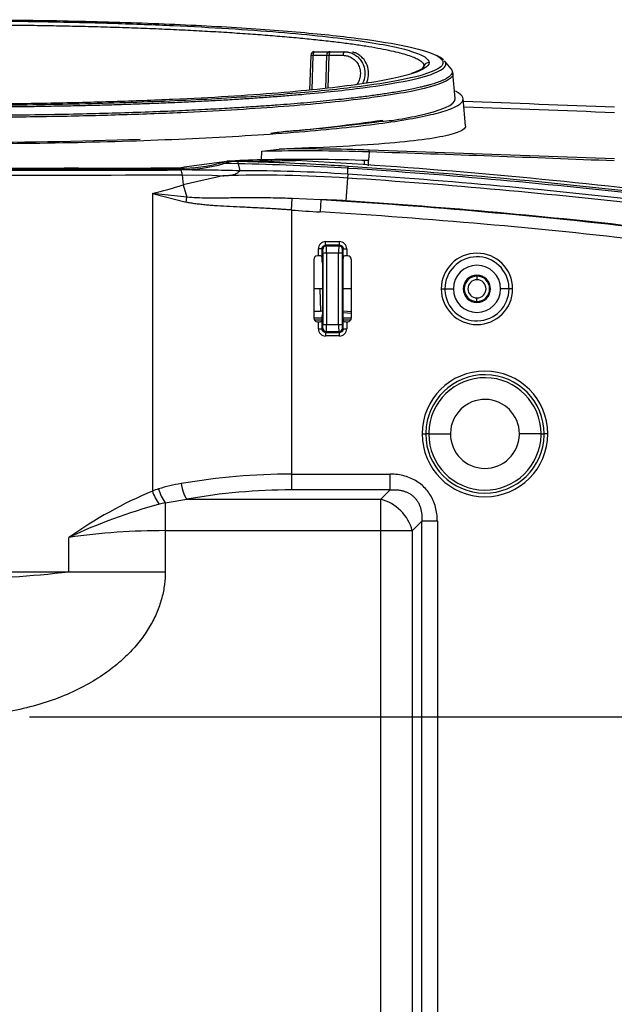
# Model space of a CAD drawing. Extents: x 71 to 1961, y 72 to 1765.
# Drawn here: x 1043 to 1125, y 467 to 603 of the extents above; entities that cross this region are included whole.
import ezdxf

# ---------------------------------------------------------------- set-up
doc = ezdxf.new("R2010")
doc.units = 0
for name, color, linetype in [('DEFAULT', 7, 'CONTINUOUS'), ('DV1_ﾃﾞﾌｫﾙﾄ', 7, 'CONTINUOUS'), ('HADARASSY', 7, 'CONTINUOUS'), ('HADARASSY_0', 7, 'CONTINUOUS'), ('HADARASSY_12', 7, 'CONTINUOUS'), ('HADARASSY_13', 7, 'CONTINUOUS'), ('HADARASSY_15', 7, 'CONTINUOUS'), ('HADARASSY_2', 7, 'CONTINUOUS'), ('HADARASSY_38', 7, 'CONTINUOUS'), ('HADARASSY_40', 7, 'CONTINUOUS'), ('HADARASSY_47', 7, 'CONTINUOUS'), ('HADARASSY_52', 7, 'CONTINUOUS')]:
    doc.layers.add(name, color=color, linetype=linetype)

# ---------------------------------------------------------------- blocks, each defined once
blk = doc.blocks.new('SE')
at = {"layer": 'DEFAULT', "color": 7, "linetype": 'CONTINUOUS'}
blk.add_line((1044.6, 506.73), (1284.93, 506.73), dxfattribs=at)
at = {"layer": 'DV1_ﾃﾞﾌｫﾙﾄ', "color": 7, "linetype": 'CONTINUOUS'}
blk.add_line((1044.6, 506.73), (1285.03, 506.73), dxfattribs=at)
at = {"layer": 'HADARASSY', "color": 7, "linetype": 'CONTINUOUS'}
for p, q in [((1085.54, 597.95), (1085.39, 593.35)), ((1085.74, 593.4), (1085.89, 597.93)), ((1085.89, 597.93), (1087.8, 597.93)), ((1086.04, 598.43), (1087.95, 598.43)), ((1084.59, 565.73), (1084.7, 562.63)), ((1083.77, 562.63), (1084.7, 562.63)), ((1084.95, 562.62), (1084.7, 562.63)), ((1084.95, 562.63), (1084.7, 562.63)), ((1087.79, 562.63), (1087.77, 563.03)), ((1087.79, 562.63), (1087.77, 562.63)), ((1088.95, 562.32), (1087.77, 562.41)), ((1088.95, 562.55), (1087.79, 562.63)), ((1084.94, 561.7), (1083.77, 561.7)), ((1084.85, 561.4), (1083.87, 561.4)), ((1088.95, 561.7), (1087.78, 561.7)), ((1088.85, 561.4), (1087.81, 561.4))]:
    blk.add_line(p, q, dxfattribs=at)
blk.add_arc((1086.04, 597.93), 0.5, 90, 178.1205, dxfattribs=at)
for centre, major_axis, ratio, start_param, end_param in [((1086.04, 597.93), (0.5, -0.016), 0.011936, 3.141593, 4.415879), ((1086.04, 597.93), (0, 0.5), 0.292402, 0, 1.572623), ((1087.95, 597.93), (0, 0.5), 0.292402, 0, 1.572623)]:
    blk.add_ellipse(centre, major_axis=major_axis, ratio=ratio, start_param=start_param, end_param=end_param, dxfattribs=at)
for points, knots in [([(1087.8, 597.93), (1088.03, 597.93), (1088.46, 597.87), (1089.08, 597.58), (1089.6, 597.13), (1089.98, 596.55), (1090.19, 595.88), (1090.21, 595.18), (1090.05, 594.49), (1089.82, 594.06), (1089.66, 593.86), (1089.65, 593.84)], [0, 0, 0, 0, 0.1232043, 0.2464086, 0.3696129, 0.4928171, 0.6160214, 0.7392257, 0.86243, 0.9856343, 1, 1, 1, 1]), ([(1087.95, 598.43), (1088.1, 598.43), (1088.3, 598.42), (1088.5, 598.38), (1088.54, 598.37)], [0, 0, 0, 0, 0.797384, 1, 1, 1, 1]), ([(1088.54, 598.37), (1088.62, 598.35), (1088.79, 598.3), (1089.14, 598.17), (1089.56, 597.94), (1090.14, 597.43), (1090.67, 596.6), (1090.88, 595.43), (1090.72, 594.55), (1090.52, 594.1), (1090.46, 594)], [0, 0, 0, 0, 0.047868, 0.099305, 0.210905, 0.311301, 0.528258, 0.732689, 0.938227, 1, 1, 1, 1]), ([(1091.02, 594.09), (1091.05, 594.16), (1091.23, 594.59), (1091.38, 595.43), (1091.17, 596.6), (1090.67, 597.43), (1090.1, 597.94), (1089.65, 598.2), (1089.31, 598.33), (1089.14, 598.36), (1089.11, 598.37)], [0, 0, 0, 0, 0.044719, 0.253947, 0.462032, 0.682885, 0.78507, 0.898678, 0.984531, 1, 1, 1, 1])]:
    blk.add_open_spline(points, degree=3, knots=knots, dxfattribs=at)
at = {"layer": 'HADARASSY_0', "color": 7, "linetype": 'CONTINUOUS'}
for p, q in [((1084.95, 565.73), (1083.77, 565.73)), ((1088.95, 565.73), (1087.77, 565.73))]:
    blk.add_line(p, q, dxfattribs=at)
at = {"layer": 'HADARASSY_12', "color": 7, "linetype": 'CONTINUOUS'}
for p, q in [((1085.54, 597.95), (1085.39, 593.35)), ((1085.74, 593.4), (1085.89, 597.93)), ((1085.89, 597.93), (1087.8, 597.93)), ((1086.04, 598.43), (1087.95, 598.43)), ((1084.59, 565.73), (1084.7, 562.63)), ((1083.77, 562.63), (1084.7, 562.63)), ((1084.95, 562.62), (1084.7, 562.63)), ((1084.95, 562.63), (1084.7, 562.63)), ((1087.79, 562.63), (1087.77, 563.03)), ((1087.79, 562.63), (1087.77, 562.63)), ((1088.95, 562.32), (1087.77, 562.41)), ((1088.95, 562.55), (1087.79, 562.63)), ((1084.94, 561.7), (1083.77, 561.7)), ((1084.85, 561.4), (1083.87, 561.4)), ((1088.95, 561.7), (1087.78, 561.7)), ((1088.85, 561.4), (1087.81, 561.4))]:
    blk.add_line(p, q, dxfattribs=at)
blk.add_arc((1086.04, 597.93), 0.5, 90, 178.1205, dxfattribs=at)
for centre, major_axis, ratio, start_param, end_param in [((1086.04, 597.93), (0.5, -0.016), 0.011936, 3.141593, 4.415879), ((1086.04, 597.93), (0, 0.5), 0.292402, 0, 1.572623), ((1087.95, 597.93), (0, 0.5), 0.292402, 0, 1.572623)]:
    blk.add_ellipse(centre, major_axis=major_axis, ratio=ratio, start_param=start_param, end_param=end_param, dxfattribs=at)
for points, knots in [([(1087.8, 597.93), (1088.03, 597.93), (1088.46, 597.87), (1089.08, 597.58), (1089.6, 597.13), (1089.98, 596.55), (1090.19, 595.88), (1090.21, 595.18), (1090.05, 594.49), (1089.82, 594.06), (1089.66, 593.86), (1089.65, 593.84)], [0, 0, 0, 0, 0.1232043, 0.2464086, 0.3696129, 0.4928171, 0.6160214, 0.7392257, 0.86243, 0.9856343, 1, 1, 1, 1]), ([(1087.95, 598.43), (1088.1, 598.43), (1088.3, 598.42), (1088.5, 598.38), (1088.54, 598.37)], [0, 0, 0, 0, 0.797384, 1, 1, 1, 1]), ([(1088.54, 598.37), (1088.62, 598.35), (1088.79, 598.3), (1089.14, 598.17), (1089.56, 597.94), (1090.14, 597.43), (1090.67, 596.6), (1090.88, 595.43), (1090.72, 594.55), (1090.52, 594.1), (1090.46, 594)], [0, 0, 0, 0, 0.047868, 0.099305, 0.210905, 0.311301, 0.528258, 0.732689, 0.938227, 1, 1, 1, 1]), ([(1091.02, 594.09), (1091.05, 594.16), (1091.23, 594.59), (1091.38, 595.43), (1091.17, 596.6), (1090.67, 597.43), (1090.1, 597.94), (1089.65, 598.2), (1089.31, 598.33), (1089.14, 598.36), (1089.11, 598.37)], [0, 0, 0, 0, 0.044719, 0.253947, 0.462032, 0.682885, 0.78507, 0.898678, 0.984531, 1, 1, 1, 1])]:
    blk.add_open_spline(points, degree=3, knots=knots, dxfattribs=at)
at = {"layer": 'HADARASSY_13', "color": 7, "linetype": 'CONTINUOUS'}
for p, q in [((1084.95, 565.73), (1083.77, 565.73)), ((1088.95, 565.73), (1087.77, 565.73))]:
    blk.add_line(p, q, dxfattribs=at)
at = {"layer": 'HADARASSY_15', "color": 7, "linetype": 'CONTINUOUS'}
for p, q in [((1083.34, 597.95), (1083.18, 593.13)), ((1083.53, 593.17), (1083.69, 597.93)), ((1083.69, 597.93), (1085.54, 597.93)), ((1083.84, 598.43), (1085.75, 598.43))]:
    blk.add_line(p, q, dxfattribs=at)
blk.add_arc((1083.84, 597.93), 0.5, 90, 178.1205, dxfattribs=at)
for centre, major_axis, ratio, start_param, end_param in [((1083.84, 597.93), (0.5, -0.016), 0.011936, 3.141593, 4.415879), ((1083.84, 597.93), (0, 0.5), 0.292402, 0, 1.572623), ((1085.75, 597.93), (0, 0.5), 0.292402, 0, 0.966597)]:
    blk.add_ellipse(centre, major_axis=major_axis, ratio=ratio, start_param=start_param, end_param=end_param, dxfattribs=at)
at = {"layer": 'HADARASSY_2', "color": 7, "linetype": 'CONTINUOUS'}
for p, q in [((1083.34, 597.95), (1083.18, 593.13)), ((1083.53, 593.17), (1083.69, 597.93)), ((1083.69, 597.93), (1085.54, 597.93)), ((1083.84, 598.43), (1085.75, 598.43))]:
    blk.add_line(p, q, dxfattribs=at)
blk.add_arc((1083.84, 597.93), 0.5, 90, 178.1205, dxfattribs=at)
for centre, major_axis, ratio, start_param, end_param in [((1083.84, 597.93), (0.5, -0.016), 0.011936, 3.141593, 4.415879), ((1083.84, 597.93), (0, 0.5), 0.292402, 0, 1.572623), ((1085.75, 597.93), (0, 0.5), 0.292402, 0, 0.966597)]:
    blk.add_ellipse(centre, major_axis=major_axis, ratio=ratio, start_param=start_param, end_param=end_param, dxfattribs=at)
at = {"layer": 'HADARASSY_38', "color": 7, "linetype": 'CONTINUOUS'}
for p, q in [((1106.26, 567.48), (1106.26, 566.98)), ((1106.26, 563.98), (1106.26, 564.48))]:
    blk.add_line(p, q, dxfattribs=at)
for radius, start, end in [(1.75, 90, 270), (1.75, 270, 90), (1.25, 90, 270), (1.25, 270, 90)]:
    blk.add_arc((1106.26, 565.73), radius, start, end, dxfattribs=at)
at = {"layer": 'HADARASSY_40', "color": 7, "linetype": 'CONTINUOUS'}
for p, q in [((1072.36, 583.31), (1071.1, 583.14)), ((1071.38, 583), (1072.41, 583.31)), ((1073.36, 582.96), (1071.38, 583)), ((1073.36, 582.96), (1073.58, 582)), ((1081.33, 583.43), (1081.33, 583.43)), ((1088.49, 582.34), (1088.51, 582.61)), ((1065.43, 582.2), (1065.48, 582.12)), ((1065.61, 581.45), (1065.76, 580.05)), ((1065.61, 581.45), (1069.76, 581.41)), ((1071.22, 581.33), (1065.76, 580.05)), ((1069.76, 581.41), (1071.22, 581.33)), ((1088.44, 581.53), (1088.4, 581.01)), ((1065.76, 580.05), (1066.29, 578.35)), ((1088.4, 581.01), (1088.2, 577.87)), ((1061.52, 578.87), (1061.52, 537.85)), ((1061.52, 578.87), (1066.19, 577.67)), ((1066.29, 578.35), (1061.52, 578.87)), ((1066.19, 577.67), (1066.29, 578.35)), ((1080.7, 576.59), (1080.81, 578.17)), ((1084.73, 578.01), (1080.81, 578.17)), ((1084.73, 578.01), (1084.63, 576.34)), ((1080.7, 576.59), (1080.7, 540.18)), ((1085.4, 572.24), (1087.17, 572.24)), ((1085.4, 571.74), (1085.4, 572.24)), ((1087.32, 571.74), (1085.4, 571.74)), ((1085.5, 571.65), (1085.4, 571.74)), ((1085.5, 571.65), (1087.22, 571.65)), ((1087.17, 572.24), (1087.32, 572.24)), ((1087.22, 571.65), (1087.32, 571.74)), ((1087.32, 571.74), (1087.32, 572.24)), ((1084.4, 570.27), (1084.27, 570.27)), ((1084.4, 570.27), (1084.4, 571.25)), ((1084.9, 571.25), (1084.4, 571.25)), ((1084.9, 571.25), (1084.9, 570.16)), ((1085, 571.15), (1084.9, 571.25)), ((1085.04, 560.82), (1085.04, 570.65)), ((1085.54, 570.65), (1085.04, 570.65)), ((1085.54, 570.65), (1085.54, 560.82)), ((1087.18, 570.65), (1085.54, 570.65)), ((1087.18, 560.82), (1087.18, 570.65)), ((1087.68, 570.65), (1087.18, 570.65)), ((1087.68, 570.65), (1087.68, 560.82)), ((1087.72, 571.15), (1087.82, 571.25)), ((1087.82, 570.16), (1087.82, 571.25)), ((1087.82, 571.25), (1088.32, 571.25)), ((1088.32, 571.25), (1088.32, 570.27)), ((1088.45, 570.27), (1088.32, 570.27)), ((1083.77, 569.77), (1083.77, 561.69)), ((1084.95, 569.27), (1084.95, 562.2)), ((1087.77, 569.27), (1087.77, 562.2)), ((1088.95, 561.69), (1088.95, 569.77)), ((1101.34, 565.73), (1101.84, 565.73)), ((1101.84, 565.73), (1103.01, 565.73)), ((1104.38, 565.73), (1104.51, 565.73)), ((1108.14, 565.73), (1108.01, 565.73)), ((1110.68, 565.73), (1109.51, 565.73)), ((1111.18, 565.73), (1110.68, 565.73)), ((1084.27, 561.2), (1084.4, 561.2)), ((1084.4, 560.22), (1084.4, 561.2)), ((1084.9, 561.31), (1084.9, 560.22)), ((1085.04, 560.82), (1085.54, 560.82)), ((1085.54, 560.82), (1087.18, 560.82)), ((1087.18, 560.82), (1087.68, 560.82)), ((1087.82, 560.22), (1087.82, 561.31)), ((1088.32, 561.2), (1088.32, 560.22)), ((1088.32, 561.2), (1088.45, 561.2)), ((1084.4, 560.22), (1084.9, 560.22)), ((1084.9, 560.22), (1085, 560.32)), ((1085.4, 559.72), (1085.5, 559.82)), ((1085.4, 559.72), (1085.4, 559.23)), ((1085.4, 559.72), (1087.32, 559.72)), ((1087.22, 559.82), (1085.5, 559.82)), ((1087.32, 559.72), (1087.22, 559.82)), ((1087.32, 559.23), (1087.32, 559.72)), ((1087.82, 560.22), (1087.72, 560.32)), ((1087.82, 560.22), (1088.32, 560.22)), ((1087.17, 559.23), (1085.4, 559.23)), ((1087.32, 559.23), (1087.17, 559.23)), ((1098.7, 545.73), (1099.2, 545.73)), ((1099.62, 545.73), (1099.2, 545.73)), ((1099.62, 545.73), (1102.61, 545.73)), ((1115.1, 545.73), (1112.11, 545.73)), ((1115.1, 545.73), (1115.52, 545.73)), ((1116.02, 545.73), (1115.52, 545.73)), ((1080.7, 540.18), (1094.31, 540.18)), ((1080.7, 540.18), (1080.7, 538.01)), ((1094.31, 538.01), (1094.31, 540.18)), ((1094.31, 538.01), (1080.7, 538.01)), ((1094.31, 538.01), (1093.01, 536.71)), ((1063.29, 536.22), (1066.25, 536.71)), ((1066.25, 536.71), (1093.01, 536.71)), ((1093.01, 532.38), (1093.01, 536.71)), ((1063.29, 536.22), (1063.29, 532.38)), ((1097.34, 532.38), (1098.64, 533.68)), ((1100.8, 533.68), (1098.64, 533.68)), ((1098.64, 438.79), (1098.64, 533.68)), ((1100.8, 533.68), (1100.8, 438.79)), ((1093.01, 532.38), (1063.29, 532.38)), ((1063.29, 532.38), (1063.29, 526.73)), ((1097.34, 532.38), (1093.01, 532.38)), ((1093.01, 440.08), (1093.01, 532.38)), ((1097.34, 532.38), (1097.34, 440.08)), ((1050.02, 526.73), (1050.02, 531.45)), ((1018.7, 526.73), (1050.02, 526.73)), ((1050.02, 526.73), (1063.29, 526.73))]:
    blk.add_line(p, q, dxfattribs=at)
for centre, radius, start, end in [((1065.32, 604.09), 21.73, 269.7174, 285.5394), ((1065.5, 604.16), 21.97, 269.8159, 285.5138), ((1065.82, 1411.19), 827.9, 270.45631, 271.0737), ((1066.01, 249.17), 334.2, 88.7708, 88.9028), ((1064.81, 222.4), 360.99, 86.83, 88.6704), ((1068.51, 277.06), 305.94, 86.2554, 89.0919), ((1081.3, 582.93), 0.5, 86.7751, 90), ((1034.36, -250.1), 834.85, 83.38435, 86.77457), ((1034.36, -250.1), 834.85, 83.38435, 86.77457), ((1064.81, 222.4), 360.99, 86.2352, 86.83), ((1034.36, -250.1), 834.46, 83.38435, 86.27946), ((1041.52, 7248.21), 6665.89, 269.936786, 270.205399), ((1041.27, 8217.66), 7635.5, 269.948153, 270.181335), ((1040.91, 9046.38), 8464.3, 269.955674, 270.166362), ((1040.52, 8907.54), 8326.13, 269.957627, 270.172679), ((1065.38, 296.13), 285.99, 88.3577, 89.9795), ((1063.76, 581.45), 1.85, 359.9464, 21.252), ((1076.24, 390.68), 190.72, 86.3439, 91.5075), ((1074.05, 361.49), 220.52, 86.2578, 90.1213), ((1070.05, 583.14), 18.45, 355.0211, 357.5387), ((1034.36, -250.1), 833.39, 83.38435, 86.27945), ((1034.36, -250.1), 834.2, 83.38435, 86.27946), ((1038.16, 670.55), 94.61, 284.29, 286.9567), ((1034.36, -250.1), 832.86, 83.38435, 86.27945), ((1034.36, -250.1), 829.63, 83.38435, 86.519), ((1083.77, 509.86), 68.15, 86.2722, 89.1894), ((1034.36, -250.1), 829.71, 83.38435, 86.27946), ((1102.38, 880.74), 304.92, 265.9213, 266.6624), ((1034.36, -250.1), 827.96, 83.38435, 86.519), ((1085.4, 571.25), 0.995, 89.9196, 180.0804), ((1078.56, 570.87), 6.97, 358.197, 6.394), ((1094.19, 570.87), 7.01, 173.6281, 181.781), ((1087.32, 571.25), 0.995, 359.9196, 90.0804), ((1083.27, 570.76), 1.77, 356.468, 12.699), ((1089.45, 570.76), 1.77, 167.3009, 183.5321), ((1106.26, 565.73), 4.92, 0, 180), ((1106.26, 565.73), 4.42, 2.3724, 180), ((1106.26, 565.73), 3.25, 0, 180), ((1106.26, 565.73), 1.88, 0, 180), ((1106.26, 565.73), 1.75, 0, 180), ((1106.26, 565.73), 4.92, 180, 0), ((1106.26, 565.73), 4.42, 182.3724, 0), ((1106.26, 565.73), 4.42, 180, 182.3724), ((1106.26, 565.73), 3.25, 180, 0), ((1106.26, 565.73), 1.88, 180, 0), ((1106.26, 565.73), 1.75, 180, 0), ((1106.26, 565.73), 4.42, 0, 2.3724), ((1083.27, 560.71), 1.77, 347.301, 3.532), ((1078.92, 560.59), 6.62, 353.3876, 2.0214), ((1093.86, 560.59), 6.68, 178.0186, 186.5724), ((1089.45, 560.71), 1.77, 176.4679, 192.6991), ((1085.4, 560.22), 0.995, 179.9196, 270.0804), ((1087.32, 560.22), 0.995, 269.9196, 0.0804), ((1107.36, 545.73), 8.66, 0, 180), ((1107.36, 545.73), 8.16, 0, 178.8572), ((1107.36, 545.73), 7.74, 0, 178.8397), ((1107.36, 545.73), 4.75, 0, 178.8397), ((1107.36, 545.73), 8.16, 178.8572, 180), ((1107.36, 545.73), 7.74, 178.8397, 180), ((1107.36, 545.73), 4.75, 178.8397, 180), ((1107.36, 545.73), 8.66, 180, 0), ((1107.36, 545.73), 8.16, 180, 358.8572), ((1107.36, 545.73), 7.74, 180, 358.8397), ((1107.36, 545.73), 4.75, 180, 358.8397), ((1107.36, 545.73), 4.75, 358.8397, 360), ((1107.36, 545.73), 7.74, 358.8397, 360), ((1107.36, 545.73), 8.16, 358.8572, 360), ((1080.6, 451.65), 88.53, 89.9381, 99.8274), ((1086.1, 480.17), 62.7, 113.0803, 125.1254), ((1068.04, 519.96), 19.04, 107.302, 110.0319), ((1067.13, 539.55), 5.86, 196.8368, 217.0819), ((1069.64, 514.31), 24.92, 99.6025, 106.9632), ((1067.92, 539.61), 5.74, 194.8191, 216.1877), ((1080.63, 457.75), 80.26, 89.9541, 100.3227), ((1082.17, 463.2), 75.45, 105.1406, 115.2242), ((1068.24, 513.41), 23.34, 102.2341, 104.3147), ((1063.26, 437.72), 94.67, 89.9781, 98.0371), ((1034.36, 655.52), 129.74, 263.067, 276.933)]:
    blk.add_arc(centre, radius, start, end, dxfattribs=at)
for centre, major_axis, ratio, start_param, end_param in [((1085.5, 571.15), (-0.354, -0.354), 0.992433, 3.930789, 5.49399), ((1087.22, 571.15), (-0.354, 0.354), 0.992433, 3.930789, 5.493989), ((1084.27, 569.77), (0.356, -0.356), 0.992433, 2.359993, 3.923193), ((1084.4, 570.23), (-0.5, 0), 0.087489, 4.113014, 4.712389), ((1088.32, 570.23), (-0.5, 0), 0.087489, 4.712389, 5.311764), ((1088.44, 569.77), (-0.356, -0.356), 0.992433, 2.359993, 3.923193), ((1084.86, 569.27), (0, 1), 0.087489, 4.712389, 5.809215), ((1087.86, 569.27), (0, 1), 0.087489, 0.47397, 1.570796), ((1084.86, 562.2), (0, -1), 0.087489, 0.47397, 1.570796), ((1087.86, 562.2), (0, -1), 0.087489, 4.712389, 5.809215), ((1084.27, 561.7), (0.356, 0.356), 0.992433, 2.359993, 3.923193), ((1084.4, 561.24), (0.5, 0), 0.087489, 4.712389, 5.311764), ((1088.32, 561.24), (0.5, 0), 0.087489, 4.113014, 4.712389), ((1088.44, 561.7), (-0.356, 0.356), 0.992433, 2.359993, 3.923193), ((1085.5, 560.32), (0.354, -0.354), 0.992433, 3.930788, 5.493989), ((1087.22, 560.32), (0.354, 0.354), 0.992433, 3.930789, 5.493989), ((1093.01, 532.38), (-3.54, 3.54), 0.774597, 4.053331, 5.371447)]:
    blk.add_ellipse(centre, major_axis=major_axis, ratio=ratio, start_param=start_param, end_param=end_param, dxfattribs=at)
for points, knots in [([(1071.11, 583.14), (1071.15, 583.16), (1071.19, 583.15), (1071.29, 583.11), (1071.34, 583.05), (1071.38, 583)], [0, 0, 0, 0, 0.428017, 0.428017, 1, 1, 1, 1]), ([(1073.18, 583.29), (1073.22, 583.28), (1073.25, 583.25), (1073.31, 583.13), (1073.34, 583.05), (1073.36, 582.96)], [0, 0, 0, 0, 0.5, 0.5, 1, 1, 1, 1]), ([(1071.22, 581.33), (1071.27, 581.33), (1071.38, 581.33), (1071.56, 581.34), (1071.77, 581.35), (1072, 581.37), (1072.24, 581.39), (1072.47, 581.42), (1072.71, 581.48), (1072.96, 581.56), (1073.18, 581.67), (1073.34, 581.79), (1073.47, 581.9), (1073.54, 581.97), (1073.58, 582)], [0, 0, 0, 0, 0.056628, 0.125735, 0.207355, 0.301513, 0.394876, 0.482376, 0.564344, 0.679771, 0.787549, 0.856493, 0.927239, 1, 1, 1, 1]), ([(1080.81, 578.17), (1079.92, 578.21), (1078.13, 578.26), (1075.55, 578.28), (1073.17, 578.27), (1071.08, 578.24), (1069.26, 578.23), (1067.68, 578.26), (1066.72, 578.31), (1066.29, 578.35)], [0, 0, 0, 0, 0.17726, 0.358139, 0.520162, 0.663387, 0.790717, 0.90361, 1, 1, 1, 1]), ([(1080.7, 576.59), (1080.5, 576.61), (1080.11, 576.64), (1079.51, 576.68), (1078.9, 576.72), (1078.13, 576.77), (1077.19, 576.82), (1075.77, 576.9), (1074.09, 576.98), (1072.23, 577.06), (1070.78, 577.15), (1069.7, 577.22), (1068.93, 577.28), (1068.21, 577.36), (1067.5, 577.44), (1066.83, 577.54), (1066.4, 577.63), (1066.19, 577.67)], [0, 0, 0, 0, 0.039635, 0.080192, 0.121671, 0.164073, 0.236298, 0.314912, 0.453256, 0.580421, 0.697476, 0.754549, 0.805554, 0.858277, 0.906096, 0.95543, 1, 1, 1, 1]), ([(1084.9, 571.25), (1084.9, 571.25), (1084.9, 571.27), (1084.9, 571.33), (1084.92, 571.41), (1084.96, 571.49), (1085, 571.55), (1085.05, 571.61), (1085.12, 571.66), (1085.19, 571.7), (1085.27, 571.73), (1085.34, 571.74), (1085.38, 571.74), (1085.4, 571.74)], [0, 0, 0, 0, 0.001405, 0.106166, 0.211038, 0.315195, 0.41865, 0.521832, 0.62522, 0.729262, 0.833983, 0.93856, 1, 1, 1, 1]), ([(1087.32, 571.74), (1087.32, 571.74), (1087.35, 571.74), (1087.4, 571.74), (1087.48, 571.72), (1087.56, 571.69), (1087.63, 571.64), (1087.69, 571.59), (1087.74, 571.53), (1087.78, 571.45), (1087.81, 571.38), (1087.82, 571.31), (1087.82, 571.26), (1087.82, 571.25)], [0, 0, 0, 0, 0.001405, 0.106166, 0.211038, 0.315195, 0.41865, 0.521832, 0.62522, 0.729262, 0.833983, 0.93856, 1, 1, 1, 1]), ([(1084.9, 570.16), (1084.89, 570.19), (1084.87, 570.22), (1084.8, 570.25), (1084.75, 570.26), (1084.68, 570.26)], [0, 0, 0, 0, 0.5, 0.5, 1, 1, 1, 1]), ([(1088.04, 570.26), (1087.97, 570.26), (1087.92, 570.25), (1087.85, 570.22), (1087.83, 570.19), (1087.82, 570.16)], [0, 0, 0, 0, 0.5, 0.5, 1, 1, 1, 1]), ([(1084.68, 561.2), (1084.75, 561.21), (1084.8, 561.22), (1084.87, 561.25), (1084.89, 561.28), (1084.9, 561.31)], [0, 0, 0, 0, 0.5, 0.5, 1, 1, 1, 1]), ([(1087.82, 561.31), (1087.83, 561.28), (1087.85, 561.25), (1087.92, 561.22), (1087.97, 561.21), (1088.04, 561.2)], [0, 0, 0, 0, 0.5, 0.5, 1, 1, 1, 1]), ([(1085.4, 559.72), (1085.38, 559.72), (1085.34, 559.73), (1085.27, 559.74), (1085.19, 559.76), (1085.12, 559.8), (1085.05, 559.85), (1085, 559.91), (1084.96, 559.98), (1084.92, 560.06), (1084.9, 560.14), (1084.9, 560.19), (1084.9, 560.22), (1084.9, 560.22)], [0, 0, 0, 0, 0.06144, 0.166017, 0.270738, 0.37478, 0.478168, 0.58135, 0.684805, 0.788962, 0.893834, 0.998595, 1, 1, 1, 1]), ([(1087.82, 560.22), (1087.82, 560.21), (1087.82, 560.16), (1087.81, 560.09), (1087.78, 560.01), (1087.74, 559.94), (1087.69, 559.88), (1087.63, 559.82), (1087.56, 559.78), (1087.48, 559.75), (1087.4, 559.73), (1087.35, 559.72), (1087.32, 559.72), (1087.32, 559.72)], [0, 0, 0, 0, 0.06144, 0.166017, 0.270738, 0.37478, 0.478168, 0.58135, 0.684805, 0.788962, 0.893834, 0.998595, 1, 1, 1, 1]), ([(1094.31, 538.01), (1094.44, 538.02), (1094.75, 538.04), (1095.21, 538.03), (1095.68, 537.97), (1096.11, 537.87), (1096.51, 537.73), (1096.87, 537.56), (1097.2, 537.36), (1097.49, 537.12), (1097.75, 536.86), (1097.99, 536.57), (1098.19, 536.24), (1098.36, 535.88), (1098.5, 535.48), (1098.6, 535.04), (1098.66, 534.57), (1098.67, 534.11), (1098.65, 533.81), (1098.64, 533.68)], [0, 0, 0, 0, 0.054188, 0.122152, 0.187236, 0.249386, 0.308666, 0.365401, 0.420229, 0.473884, 0.527153, 0.580825, 0.635686, 0.692465, 0.751801, 0.814014, 0.87917, 0.947214, 1, 1, 1, 1])]:
    blk.add_open_spline(points, degree=3, knots=knots, dxfattribs=at)
for points, weights in [([(1065.43, 582.2), (1065.39, 582.31), (1065.32, 582.38), (1065.24, 582.36)], [1.46901887764, 1.21326454458, 1.06210666062, 1.01554522575]), ([(1065.49, 538.88), (1065.64, 537.95), (1065.92, 537.15), (1066.25, 536.71)], [1.07575400827, 0.974748743033, 0.974748663911, 1.0757537709])]:
    blk.add_rational_spline(points, weights, degree=3, dxfattribs=at)
for points in [[(1100.8, 533.68), (1100.8, 534.03), (1100.76, 534.69), (1100.57, 535.65), (1100.25, 536.54), (1099.83, 537.35), (1099.31, 538.05), (1098.7, 538.66), (1098, 539.19), (1097.2, 539.61), (1096.31, 539.93), (1095.34, 540.13), (1094.66, 540.18), (1094.31, 540.18)], [(1063.29, 526.73), (1063.29, 526.15), (1063.22, 524.97), (1062.87, 523.15), (1062.27, 521.33), (1061.4, 519.52), (1060.24, 517.7), (1058.76, 515.89), (1056.93, 514.14), (1054.71, 512.44), (1052.08, 510.86), (1049.03, 509.45), (1045.59, 508.27), (1043.12, 507.69), (1041.82, 507.46)]]:
    blk.add_open_spline(points, degree=3, dxfattribs=at)
at = {"layer": 'HADARASSY_47', "color": 7, "linetype": 'CONTINUOUS'}
for p, q in [((1098.78, 596.19), (1098.94, 596.49)), ((1103.26, 591.96), (1102.95, 595.48)), ((1080.08, 587.47), (1080.08, 587.48)), ((1077.91, 583.53), (1077.91, 583.37)), ((1079.44, 583.56), (1079.44, 583.4))]:
    blk.add_line(p, q, dxfattribs=at)
for centre, radius, start, end in [((1099.65, 596.12), 0.8, 89.939, 152.5281), ((1101.79, 595.32), 1.16, 4.8195, 40.7946), ((1064.5, 798.75), 211.84, 274.2362, 277.7326), ((1074.1, 837.52), 249.4, 274.3456, 274.702), ((1033.79, 957.53), 372.93, 276.7824, 277.14)]:
    blk.add_arc(centre, radius, start, end, dxfattribs=at)
for points in [[(1034.36, 602.84), (1038.77, 602.84), (1047.58, 602.76), (1060.29, 602.42), (1072, 601.87), (1082.25, 601.13), (1090.64, 600.23), (1096.88, 599.2), (1100.71, 598.09), (1102.01, 596.93), (1100.72, 595.77), (1096.89, 594.65), (1090.65, 593.63), (1082.25, 592.72), (1072, 591.98), (1060.3, 591.43), (1047.58, 591.09), (1038.77, 591.01), (1034.36, 591.01)], [(969.07, 596.92), (969.07, 597.19), (969.46, 597.7), (971.27, 598.48), (974.27, 599.22), (978.36, 599.92), (983.54, 600.56), (989.66, 601.14), (996.61, 601.64), (1004.26, 602.05), (1012.48, 602.36), (1021.11, 602.57), (1029.97, 602.68), (1038.9, 602.68), (1047.74, 602.57), (1056.34, 602.36), (1064.52, 602.04), (1072.13, 601.64), (1079.06, 601.14), (1085.16, 600.57), (1090.33, 599.92), (1094.43, 599.23), (1097.44, 598.48), (1099.26, 597.7), (1099.65, 597.19), (1099.65, 596.92)], [(1101.65, 597.31), (1101.39, 597.55), (1100.98, 597.78), (1100.4, 598.01)], [(1102.69, 596.06), (1102.39, 596.43), (1102.09, 596.81), (1101.79, 597.18)], [(1101.84, 597.11), (1101.83, 597.13), (1101.81, 597.14), (1101.8, 597.16)]]:
    blk.add_open_spline(points, degree=3, dxfattribs=at)
for points, knots in [([(969.78, 596.49), (969.78, 596.59), (969.85, 596.8), (970.14, 597.11), (970.64, 597.43), (971.34, 597.74), (972.24, 598.05), (973.34, 598.35), (974.63, 598.65), (976.12, 598.94), (977.78, 599.22), (979.63, 599.49), (981.64, 599.76), (983.83, 600.01), (986.17, 600.26), (988.66, 600.49), (991.3, 600.71), (994.08, 600.91), (996.98, 601.1), (999.99, 601.28), (1003.12, 601.44), (1006.34, 601.59), (1009.65, 601.72), (1013.04, 601.83), (1016.5, 601.93), (1020.01, 602.01), (1023.56, 602.07), (1027.15, 602.11), (1030.76, 602.14), (1034.38, 602.15), (1038.01, 602.14), (1041.62, 602.11), (1045.21, 602.07), (1048.76, 602.01), (1052.27, 601.93), (1055.72, 601.83), (1059.11, 601.72), (1062.42, 601.59), (1065.64, 601.44), (1068.77, 601.28), (1071.78, 601.1), (1074.68, 600.91), (1077.45, 600.7), (1080.09, 600.48), (1082.58, 600.25), (1084.92, 600.01), (1087.1, 599.76), (1089.12, 599.49), (1090.96, 599.22), (1092.62, 598.93), (1094.1, 598.64), (1095.39, 598.35), (1096.49, 598.04), (1097.39, 597.74), (1098.09, 597.42), (1098.59, 597.11), (1098.87, 596.8), (1098.94, 596.59), (1098.94, 596.49)], [0, 0, 0, 0, 0.017286, 0.035224, 0.053188, 0.071154, 0.089102, 0.107034, 0.124968, 0.142906, 0.160838, 0.178759, 0.196669, 0.214569, 0.232466, 0.250362, 0.268249, 0.286122, 0.303983, 0.321839, 0.339692, 0.35754, 0.375382, 0.393212, 0.411033, 0.428854, 0.446679, 0.4645, 0.482315, 0.500125, 0.517935, 0.535749, 0.55357, 0.571395, 0.589216, 0.607038, 0.624868, 0.642709, 0.660558, 0.678411, 0.696267, 0.714128, 0.732001, 0.749888, 0.767784, 0.785681, 0.803582, 0.821492, 0.839413, 0.857345, 0.875283, 0.893217, 0.91115, 0.929097, 0.947063, 0.965026, 0.982965, 1, 1, 1, 1]), ([(1034.36, 590.82), (1035.26, 590.82), (1037.08, 590.82), (1039.8, 590.83), (1042.52, 590.86), (1045.23, 590.89), (1047.93, 590.94), (1050.63, 590.99), (1053.3, 591.05), (1055.95, 591.12), (1058.57, 591.21), (1061.15, 591.3), (1063.7, 591.4), (1066.21, 591.51), (1068.66, 591.63), (1071.07, 591.76), (1073.41, 591.9), (1075.7, 592.05), (1077.92, 592.21), (1080.06, 592.37), (1084.64, 592.76), (1090.91, 593.43), (1097.21, 594.46), (1101.09, 595.58), (1102.11, 596.48), (1101.92, 596.99), (1101.84, 597.11)], [0, 0, 0, 0, 0.024563, 0.049206, 0.073927, 0.098725, 0.123601, 0.148557, 0.173592, 0.198707, 0.223901, 0.249174, 0.274525, 0.299953, 0.325458, 0.351041, 0.376702, 0.40244, 0.428255, 0.454147, 0.480117, 0.600451, 0.720726, 0.841347, 0.961928, 1, 1, 1, 1]), ([(1102.73, 596), (1102.74, 595.98), (1102.78, 595.92), (1102.82, 595.82), (1102.85, 595.71), (1102.85, 595.6), (1102.83, 595.49), (1102.78, 595.37), (1102.7, 595.24), (1102.56, 595.09), (1102.36, 594.92), (1102.08, 594.74), (1101.75, 594.57), (1101.39, 594.41), (1101.03, 594.26), (1100.67, 594.14), (1100.3, 594.02), (1099.91, 593.9), (1099.48, 593.78), (1098.98, 593.65), (1098.4, 593.51), (1097.68, 593.35), (1096.83, 593.18), (1095.87, 593), (1094.88, 592.82), (1093.92, 592.67), (1092.98, 592.53), (1092.05, 592.4), (1091.09, 592.27), (1090.05, 592.14), (1088.88, 592), (1087.51, 591.85), (1085.94, 591.68), (1084.21, 591.51), (1082.42, 591.35), (1080.59, 591.2), (1078.69, 591.05), (1076.65, 590.91), (1074.37, 590.76), (1071.73, 590.6), (1068.64, 590.43), (1065.05, 590.26), (1060.99, 590.09), (1056.57, 589.95), (1051.79, 589.82), (1046.56, 589.71), (1040.69, 589.65), (1036.54, 589.62), (1034.36, 589.63)], [0, 0, 0, 0, 0.005662, 0.017491, 0.028724, 0.039773, 0.051091, 0.063179, 0.076541, 0.091672, 0.109008, 0.128743, 0.147325, 0.163696, 0.178297, 0.191623, 0.204196, 0.216542, 0.229228, 0.242874, 0.258104, 0.275457, 0.295261, 0.316386, 0.335986, 0.353833, 0.370221, 0.385788, 0.401203, 0.417228, 0.434661, 0.454299, 0.476929, 0.500519, 0.52336, 0.545831, 0.568316, 0.591479, 0.616589, 0.64499, 0.677629, 0.714231, 0.75462, 0.797662, 0.841235, 0.88848, 0.941548, 1, 1, 1, 1]), ([(1098.88, 596.26), (1098.87, 596.23), (1098.83, 596.18), (1098.47, 595.93), (1097.93, 595.68), (1097.52, 595.53), (1097.3, 595.45)], [0, 0, 0, 0, 0.307387, 0.56548, 0.800656, 1, 1, 1, 1]), ([(1099.65, 596.92), (1099.64, 596.66), (1099.27, 596.19), (1098.23, 595.72), (1097.63, 595.52)], [0, 0, 0, 0, 0.549305, 1, 1, 1, 1]), ([(1098.94, 596.49), (1098.93, 596.42), (1098.91, 596.29), (1098.82, 596.16), (1098.78, 596.1)], [0, 0, 0, 0, 0.564358, 1, 1, 1, 1]), ([(1102.68, 596.07), (1102.68, 596.07), (1102.7, 596.04), (1102.72, 596.02), (1102.73, 596)], [0, 0, 0, 0, 0.08365, 1, 1, 1, 1]), ([(1097.63, 595.52), (1097.5, 595.47), (1096.59, 595.17), (1094.4, 594.63), (1090.3, 593.94), (1085.12, 593.29), (1079.01, 592.72), (1072.07, 592.22), (1064.43, 591.82), (1056.22, 591.51), (1047.6, 591.29), (1038.75, 591.19), (1029.82, 591.19), (1020.99, 591.3), (1012.4, 591.51), (1004.23, 591.82), (996.62, 592.23), (989.7, 592.72), (983.61, 593.29), (978.44, 593.93), (974.33, 594.63), (972.13, 595.17), (971.21, 595.47), (971.07, 595.52)], [0, 0, 0, 0, 0.009267, 0.060891, 0.112515, 0.164139, 0.215762, 0.267386, 0.31901, 0.370634, 0.422257, 0.473881, 0.525505, 0.577129, 0.628752, 0.680376, 0.732, 0.783624, 0.835247, 0.886871, 0.938495, 0.990119, 1, 1, 1, 1]), ([(1102.95, 595.42), (1103, 594.96), (1101.94, 594.11), (1097.94, 593.05), (1093.64, 592.33), (1087.92, 591.58), (1079.28, 590.76), (1068.94, 590.16), (1061.28, 589.84), (1056.97, 589.7), (1052.56, 589.57), (1048.08, 589.48), (1043.54, 589.41), (1038.96, 589.37), (1035.89, 589.37), (1034.36, 589.37)], [0, 0, 0, 0, 0.147262, 0.267104, 0.352736, 0.404135, 0.553197, 0.702296, 0.744932, 0.787528, 0.830089, 0.872618, 0.915113, 0.957573, 1, 1, 1, 1]), ([(1094.55, 588.96), (1095.84, 589.16), (1100.94, 590.09), (1103.3, 591.13), (1103.26, 591.94), (1103.26, 591.96)], [0, 0, 0, 0, 0.2239966, 0.9847698, 1, 1, 1, 1])]:
    blk.add_open_spline(points, degree=3, knots=knots, dxfattribs=at)
at = {"layer": 'HADARASSY_52', "color": 7, "linetype": 'CONTINUOUS'}
for p, q in [((1104.69, 588.2), (1104.36, 591.96)), ((1076.58, 583.51), (1076.59, 584.69)), ((1076.59, 584.69), (1078.99, 585.01)), ((1125.2, 583.64), (1091.41, 584.87)), ((1034.36, 582.37), (1049.36, 582.41)), ((1065.31, 582.42), (1065.89, 582.54)), ((1065.89, 582.54), (1071.78, 583.32)), ((1090.71, 583.44), (1090.71, 582.85))]:
    blk.add_line(p, q, dxfattribs=at)
for centre, radius, start, end in [((951.55, -3730.14), 4324.39, 87.69819, 87.97454), ((951.86, -3721.58), 4315.07, 87.69767, 87.97328), ((1056.57, 842.97), 256.61, 275.2226, 278.2262), ((1034.59, 1317.13), 731.21, 269.98154, 271.98026), ((1082.66, 328.03), 256.72, 88.048, 91.3538), ((1082.03, 304.29), 280.73, 88.0854, 90.62), ((854.54, 592.34), 236.99, 358.1305, 358.1932), ((949.54, -3743.24), 4330.17, 87.67522, 88.12265), ((1056.46, 1574.22), 991.84, 269.58974, 270.5113), ((1080.39, 430.22), 153.34, 91.4239, 93.2165), ((1082.3, 318.84), 264.73, 88.0506, 91.2387), ((343.91, 581.75), 747.4, 0.07081, 0.12826)]:
    blk.add_arc(centre, radius, start, end, dxfattribs=at)
for points, knots in [([(1034.36, 585.75), (1040.07, 585.75), (1045.7, 585.81), (1056.79, 586.05), (1062.05, 586.23), (1069.54, 586.58), (1071.98, 586.71), (1076.65, 587), (1078.86, 587.15), (1083.06, 587.48), (1085.04, 587.65), (1088.77, 588.03), (1090.53, 588.23), (1095.32, 588.84), (1097.91, 589.28), (1100.89, 589.98), (1101.73, 590.22), (1103.06, 590.7), (1103.55, 590.94), (1104.21, 591.43), (1104.37, 591.68), (1104.35, 592.18), (1104.16, 592.43), (1103.66, 592.78), (1103.48, 592.88), (1103.28, 592.99)], [0, 0, 0, 0, 0.138634, 0.138634, 0.277268, 0.277268, 0.346586, 0.346586, 0.415903, 0.415903, 0.48522, 0.48522, 0.554537, 0.554537, 0.693171, 0.693171, 0.762488, 0.762488, 0.831805, 0.831805, 0.901122, 0.901122, 0.97044, 0.97044, 1, 1, 1, 1]), ([(1104.69, 588.19), (1104.7, 588), (1104.58, 587.82), (1103.93, 587.39), (1103.27, 587.14), (1101.38, 586.69), (1100.18, 586.48), (1097.24, 586.09), (1095.5, 585.91), (1089.53, 585.43), (1084.7, 585.18), (1078.99, 585.01)], [0, 0, 0, 0, 0.124562, 0.124562, 0.29965, 0.29965, 0.474737, 0.474737, 0.649825, 0.649825, 1, 1, 1, 1]), ([(1091.4, 584.61), (1091.4, 584.53), (1091.38, 584.33), (1091.35, 584.02), (1091.33, 583.7), (1091.31, 583.51), (1091.31, 583.42)], [0, 0, 0, 0, 0.198906, 0.500084, 0.785405, 1, 1, 1, 1])]:
    blk.add_open_spline(points, degree=3, knots=knots, dxfattribs=at)
blk.add_open_spline([(1080.43, 583.57), (1080.43, 583.52), (1080.43, 583.47), (1080.42, 583.41)], degree=3, dxfattribs=at)

msp = doc.modelspace()

# ---------------------------------------------------------------- block references
at = {"layer": 'DEFAULT'}
msp.add_blockref('SE', (0, 0), dxfattribs=at)

doc.saveas('drawing.dxf')
